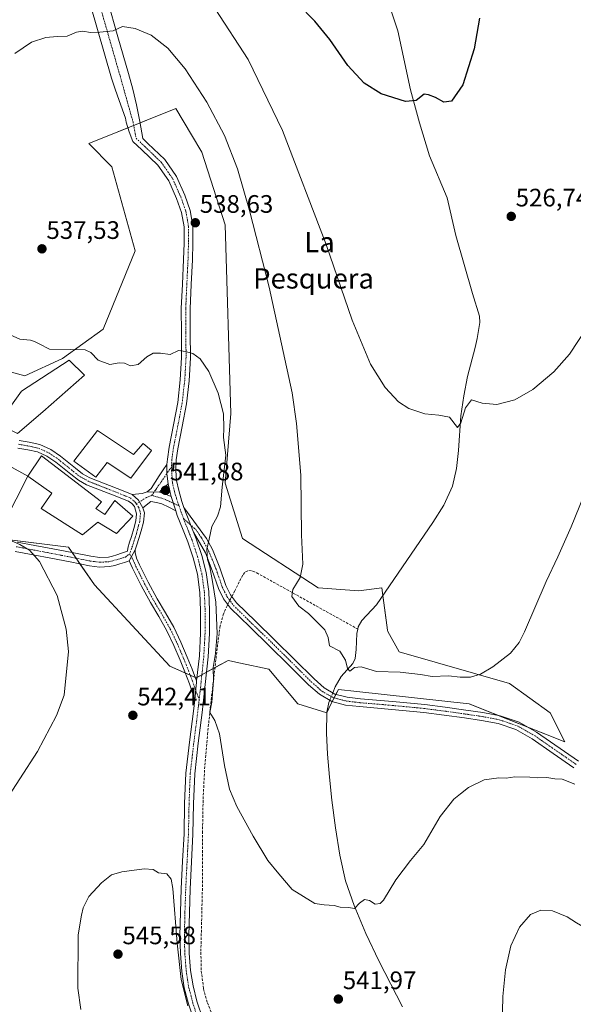
# Model space of a CAD drawing. Units: metres. Extents: x 624421 to 627872, y 4734180 to 4736556.
# Drawn here: x 626659 to 626878, y 4735395 to 4735785 of the extents above; entities that cross this region are included whole.
import ezdxf
from ezdxf.enums import TextEntityAlignment as Align

# ---------------------------------------------------------------- set-up
doc = ezdxf.new("R2010")
doc.units = ezdxf.units.M
doc.header["$MEASUREMENT"] = 0
doc.linetypes.add('TRAZO_Y_PUNTO', pattern=[1, 0.5, -0.25, 0, -0.25])
doc.linetypes.add('TRAZOSX2', pattern=[1.5, 1, -0.5])
for name, color, linetype, lineweight in [('Camino', 19, 'Continuous', 0), ('Camino Cxs', 19, 'Continuous', 0), ('Camino eje', 39, 'TRAZO_Y_PUNTO', 13), ('Carátula', 7, 'Continuous', 5), ('Corriente artificial lineal', 5, 'TRAZOSX2', 13), ('Corriente artificial lineal oculto', 135, 'TRAZO_Y_PUNTO', 13), ('Corriente natural lineal', 142, 'Continuous', 13), ('Corriente natural lineal oculto', 19, 'TRAZO_Y_PUNTO', 13), ('Cultivos herbáceos CxS', 92, 'Continuous', 0), ('Curva de nivel maestra', 36, 'Continuous', 30), ('Curva de nivel normal', 36, 'Continuous', 0), ('Edificación', 1, 'Continuous', 13), ('Edificación Cxs', 1, 'Continuous', 13), ('Matorral', 135, 'Continuous', 0), ('Matorral CxS', 135, 'Continuous', 0), ('Pista no pavimentada', 254, 'Continuous', 13), ('Pista no pavimentada Cxs', 254, 'Continuous', 0), ('Pista pavimentada eje', 135, 'TRAZO_Y_PUNTO', 0), ('Punto de cota en terreno', 7, 'Continuous', 0), ('Rótulo de punto de cota en terreno', 19, 'Continuous', 0), ('Texto cartográfico', 19, 'Continuous', 0)]:
    doc.layers.add(name, color=color, linetype=linetype, lineweight=lineweight)
doc.styles.add('Arial', font='arial.ttf', dxfattribs={"height": 0.2})

# ---------------------------------------------------------------- blocks, each defined once
blk = doc.blocks.new('*U152')
at = {"layer": 'Cultivos herbáceos CxS', "color": 92, "linetype": 'Continuous', "lineweight": 0}
blk.add_polyline3d([(626650.32, 4735579.41, 539.42), (626677.94, 4735575.96, 541.53), (626688.29, 4735560.99, 541.67), (626718.21, 4735528.75, 542.72), (626728.57, 4735524.14, 541.38), (626741.22, 4735531.05, 539.62), (626741.92, 4735530.9, 539.57), (626746.13, 4735530, 539.29), (626757.33, 4735527.6, 538.42), (626768.84, 4735513.78, 537.5), (626780.34, 4735510.32, 536.71), (626782.15, 4735513.94, 536.41), (626784.95, 4735519.54, 536.08), (626792.31, 4735518.72, 536.35), (626836.73, 4735513.78, 537.92), (626874.7, 4735498.81, 538.75), (626868.94, 4735510.32, 537.53), (626852.83, 4735521.84, 535.57), (626809.11, 4735534.5, 534.09), (626804.51, 4735542.56, 533.86), (626804.45, 4735543, 533.84), (626802.21, 4735559.84, 533.06), (626793, 4735558.69, 533.52), (626776.89, 4735559.84, 534.37), (626746.98, 4735579.41, 537.64), (626740.07, 4735601.29, 539.31), (626742.38, 4735628.93, 538.36), (626740.08, 4735703.77, 536.65), (626730.87, 4735732.56, 536.62), (626726.8, 4735739.36, 536.46), (626720.52, 4735749.83, 536.85), (626686, 4735736.01, 538.06), (626695.2, 4735726.8, 538.37), (626704.41, 4735693.41, 538.8), (626691.75, 4735662.32, 539.41), (626675.64, 4735650.8, 540.59), (626660.68, 4735643.9, 541.17), (626648.02, 4735647.35, 542.03)], dxfattribs=at)
blk = doc.blocks.new('*U163')
at = {"layer": 'Curva de nivel normal', "color": 36, "linetype": 'Continuous', "lineweight": 0}
blk.add_polyline3d([(626882.1, 4735596.02, 535), (626877.28, 4735584.06, 535), (626871.96, 4735572.17, 535), (626867.31, 4735562.4, 535), (626858.7, 4735542.36, 535), (626856.62, 4735538.2, 535), (626853.17, 4735533.93, 535), (626846.13, 4735528.48, 535), (626841.34, 4735525.59, 535), (626837.31, 4735524.38, 535), (626833.21, 4735524.37, 535), (626828.64, 4735524.98, 535), (626822.18, 4735524.65, 535), (626817.44, 4735525.45, 535), (626809.44, 4735526.38, 535), (626800.08, 4735526.6, 535), (626794.02, 4735528.54, 535), (626791.33, 4735528.26, 535), (626789.46, 4735526.83, 535), (626788.54, 4735527.88, 535), (626787.84, 4735531.18, 535), (626785.52, 4735534.72, 535), (626781.41, 4735536.82, 535), (626780.92, 4735540.12, 535), (626779.64, 4735543.22, 535), (626776.22, 4735546.43, 535), (626773.07, 4735549.71, 535), (626769.24, 4735552.52, 535), (626766.49, 4735556.36, 535), (626766.84, 4735559.12, 535), (626769.81, 4735563.99, 535), (626770.81, 4735569.2, 535), (626770.28, 4735580.85, 535), (626770.06, 4735604.51, 535), (626768.42, 4735624.96, 535), (626766.59, 4735637.16, 535), (626757.52, 4735679.07, 535), (626749.76, 4735709.41, 535), (626744.95, 4735725.94, 535), (626739.86, 4735739.18, 535), (626732.79, 4735752.44, 535), (626724.28, 4735765.6, 535), (626717.3, 4735773.75, 535), (626710.82, 4735778.96, 535), (626704.48, 4735781.52, 535), (626699.46, 4735782.43, 535), (626695.73, 4735780.69, 535), (626690.43, 4735780.18, 535), (626686.65, 4735780.03, 535), (626683.62, 4735780.48, 535), (626681.13, 4735780.1, 535), (626677.42, 4735778.53, 535), (626673.52, 4735778.42, 535), (626669.07, 4735778.01, 535), (626663.29, 4735776.13, 535), (626656.75, 4735771.64, 535)], dxfattribs=at)
blk = doc.blocks.new('*U166')
at = {"layer": 'Curva de nivel normal', "color": 36, "linetype": 'Continuous', "lineweight": 0}
for points in [[(626878.67, 4735482, 540), (626873.59, 4735483.94, 540), (626870.77, 4735484.12, 540), (626867.64, 4735484.64, 540), (626863.86, 4735484.46, 540), (626860.82, 4735484.82, 540), (626854.95, 4735484.92, 540), (626851.47, 4735484.34, 540), (626848.58, 4735484.52, 540), (626842.71, 4735483.74, 540), (626836.57, 4735480.62, 540), (626833.42, 4735478.16, 540), (626830.7, 4735476, 540), (626825.33, 4735469.13, 540), (626818.88, 4735458.04, 540), (626813.5, 4735451.7, 540), (626807.74, 4735444.04, 540), (626802.85, 4735435.96, 540), (626801.58, 4735434.71, 540), (626799.52, 4735434.38, 540), (626797.24, 4735435.87, 540), (626795.32, 4735436.24, 540), (626793.35, 4735434.84, 540), (626791.35, 4735432.64, 540), (626789.02, 4735433.15, 540), (626785.68, 4735433.22, 540), (626783.35, 4735433.9, 540), (626781.35, 4735434.07, 540), (626779.35, 4735434.22, 540), (626775.68, 4735434.62, 540), (626766.68, 4735440.26, 540), (626761.35, 4735446.41, 540), (626757.02, 4735451.74, 540), (626751.12, 4735461.41, 540), (626744.77, 4735473.11, 540), (626741.86, 4735479.99, 540), (626739.8, 4735489.41, 540), (626737.89, 4735501.94, 540), (626735.96, 4735507.22, 540), (626734.02, 4735510.37, 540), (626734.78, 4735514.49, 540), (626735.25, 4735519.65, 540), (626735.52, 4735523.03, 540), (626735.35, 4735528.21, 540), (626736.32, 4735533.76, 540), (626736.94, 4735541.75, 540), (626736.4, 4735554.19, 540), (626735.02, 4735562.36, 540), (626734.03, 4735568.18, 540), (626733.1, 4735571.01, 540), (626732.81, 4735575.2, 540), (626733.68, 4735579.17, 540), (626734.77, 4735584.09, 540), (626736.99, 4735588.18, 540), (626738.21, 4735592.01, 540), (626738.95, 4735599.79, 540), (626740.29, 4735612.42, 540), (626739.49, 4735619.49, 540), (626739.58, 4735623.19, 540), (626739.37, 4735628.8, 540), (626737.35, 4735636.96, 540), (626733.62, 4735645.62, 540), (626730.15, 4735650.61, 540), (626727.29, 4735652.77, 540), (626724.36, 4735653.48, 540), (626721.56, 4735653.89, 540), (626718.35, 4735652.35, 540), (626714.44, 4735652.88, 540), (626711.5, 4735652.86, 540), (626709.03, 4735651.4, 540), (626705.55, 4735648.32, 540), (626702.58, 4735647.78, 540), (626700.2, 4735648.86, 540), (626698.06, 4735649.05, 540), (626694.42, 4735648.31, 540), (626689.8, 4735650.05, 540), (626686.91, 4735653.1, 540), (626684.6, 4735654.13, 540), (626678.78, 4735654.3, 540), (626670.5, 4735654.41, 540), (626666.34, 4735656.56, 540), (626664.51, 4735657.5, 540), (626662.87, 4735658.04, 540), (626658.66, 4735658.36, 540), (626651.9, 4735661.4, 540)], [(626647.77, 4735581.76, 540), (626658.74, 4735577.06, 540), (626662.49, 4735574.81, 540), (626666.5, 4735570.32, 540), (626673.45, 4735556.74, 540), (626677.1, 4735543.49, 540), (626677.98, 4735534.65, 540), (626676.25, 4735517.25, 540), (626673.23, 4735509.27, 540), (626665.69, 4735494.92, 540), (626651.66, 4735473.32, 540)]]:
    blk.add_polyline3d(points, dxfattribs=at)
blk = doc.blocks.new('*U178')
at = {"layer": 'Curva de nivel normal', "color": 36, "linetype": 'Continuous', "lineweight": 0}
for points in [[(626910.92, 4735392.67, 545), (626902.42, 4735401.27, 545), (626894.98, 4735411.3, 545), (626887.09, 4735420.61, 545), (626881.9, 4735425.6, 545), (626879.33, 4735427.03, 545), (626875.7, 4735429.4, 545), (626869.8, 4735431.83, 545), (626865.19, 4735432.01, 545), (626861.16, 4735430.38, 545), (626856.74, 4735425.27, 545), (626853.35, 4735417.9, 545), (626851.21, 4735408.37, 545), (626850.11, 4735397.82, 545), (626849.88, 4735385.82, 545)], [(626725.28, 4735394.11, 545), (626722.63, 4735404.59, 545), (626721.03, 4735419.02, 545), (626719.31, 4735440.66, 545), (626718.66, 4735444.39, 545), (626717.02, 4735446.44, 545), (626713.7, 4735446.79, 545), (626711.51, 4735448.19, 545), (626708.01, 4735448.47, 545), (626699.1, 4735447.25, 545), (626695.03, 4735446, 545), (626691.03, 4735442.9, 545), (626686.06, 4735437.5, 545), (626683.85, 4735433, 545), (626683.1, 4735430.11, 545), (626681.86, 4735422.21, 545), (626681.72, 4735401.06, 545), (626682.89, 4735392.63, 545)]]:
    blk.add_polyline3d(points, dxfattribs=at)
blk = doc.blocks.new('*U184')
at = {"layer": 'Curva de nivel normal', "color": 36, "linetype": 'Continuous', "lineweight": 0}
blk.add_polyline3d([(626887.31, 4735668.7, 530), (626876.54, 4735652.53, 530), (626870.31, 4735645.41, 530), (626861.98, 4735638.44, 530), (626854.89, 4735634.38, 530), (626847.71, 4735632.52, 530), (626841.95, 4735633.08, 530), (626837.74, 4735634.36, 530), (626835.38, 4735631.2, 530), (626833.52, 4735625.26, 530), (626832.11, 4735623.42, 530), (626828.96, 4735627.46, 530), (626824.83, 4735628.22, 530), (626819.2, 4735628.87, 530), (626812.88, 4735630.98, 530), (626808.8, 4735633.62, 530), (626803.46, 4735639.32, 530), (626797.65, 4735648.55, 530), (626790.43, 4735665.93, 530), (626780.13, 4735695.92, 530), (626762.85, 4735741.18, 530), (626749.24, 4735769.23, 530), (626736.08, 4735789.39, 530)], dxfattribs=at)
blk = doc.blocks.new('*U192')
at = {"layer": 'Curva de nivel maestra', "color": 36, "linetype": 'Continuous', "lineweight": 30}
blk.add_polyline3d([(626840.95, 4735785.66, 525), (626838.84, 4735773.5, 525), (626834.35, 4735759.27, 525), (626829.77, 4735752.78, 525), (626826.74, 4735752.32, 525), (626823.5, 4735754.16, 525), (626820.62, 4735755.28, 525), (626818.94, 4735755.57, 525), (626815.85, 4735752.98, 525), (626811.6, 4735752.69, 525), (626801.88, 4735755.68, 525), (626795.16, 4735759.91, 525), (626788.69, 4735766.87, 525), (626781.57, 4735777.19, 525), (626775.6, 4735784.47, 525), (626768.94, 4735791.31, 525)], dxfattribs=at)
blk = doc.blocks.new('5PATER')
at = {"layer": 'Carátula', "linetype": 'Continuous', "lineweight": 5}
h = blk.add_hatch(color=250, dxfattribs=at)
edge = h.paths.add_edge_path()
edge.add_ellipse((0, 0.01), major_axis=(-1.33, -1.34), ratio=0.999422, start_angle=0, end_angle=360)

msp = doc.modelspace()

# ---------------------------------------------------------------- linework, layer by layer
at = {"layer": 'Camino', "color": 19, "linetype": 'Continuous', "lineweight": 0}
for points in [[(626657.71, 4735577.99, 540), (626664.68, 4735576.66, 540.51), (626671.77, 4735575.32, 540.89), (626679.39, 4735573.81, 541.36), (626686.89, 4735572.33, 541.97), (626690.43, 4735571.88, 542.44), (626693.8, 4735572.04, 542.77), (626695.38, 4735572.37, 542.9), (626697.16, 4735572.9, 543), (626698.97, 4735573.52, 543.01), (626701.37, 4735574.35, 543.01), (626701.45, 4735575.51, 543.01), (626702.18, 4735577.87, 542.99), (626702.98, 4735580.24, 542.97), (626703.88, 4735583.31, 542.91), (626704.71, 4735586.39, 542.79), (626704.99, 4735589.23, 542.68), (626704.14, 4735592.08, 542.54), (626703.14, 4735593.33, 542.49), (626701.83, 4735594.13, 542.5), (626695.37, 4735596.69, 542.68), (626690.28, 4735598.7, 542.73), (626685.19, 4735600.72, 542.84), (626681.9, 4735602.51, 542.75), (626678.91, 4735604.84, 542.82), (626672.97, 4735609.62, 542.7), (626669.46, 4735611.98, 542.7), (626665.67, 4735613.71, 542.64), (626661.81, 4735614.55, 542.71), (626657.93, 4735615.25, 542.84)], [(626658.46, 4735618.24, 542.8), (626662.4, 4735617.53, 542.61), (626666.63, 4735616.61, 542.48), (626670.95, 4735614.64, 542.37), (626674.77, 4735612.07, 542.58), (626680.8, 4735607.22, 542.76), (626683.57, 4735605.06, 542.84), (626686.48, 4735603.48, 542.8), (626699.72, 4735598.23, 542.47), (626703.27, 4735596.81, 542.42)], [(626709.17, 4735597.87, 542.26), (626710.73, 4735599.19, 542.21), (626712.35, 4735601.68, 542.11), (626713.93, 4735604.18, 541.96), (626715.5, 4735606.55, 541.75), (626716.95, 4735608.73, 541.5)], [(626716.95, 4735608.73, 541.5), (626717.03, 4735605.21, 541.6), (626717.1, 4735604.12, 541.63), (626717.51, 4735601.04, 541.71)], [(626717.51, 4735601.04, 541.71), (626716.17, 4735599.89, 541.82), (626714.82, 4735598.74, 541.95), (626714.08, 4735597.81, 542.02)], [(626703.27, 4735596.81, 542.42), (626707.21, 4735597.27, 542.33), (626709.17, 4735597.87, 542.26)], [(626707.45, 4735591.6, 542.49), (626705.72, 4735594.55, 542.4), (626703.27, 4735596.81, 542.42)], [(626707.45, 4735591.6, 542.49), (626705.72, 4735594.55, 542.4), (626703.27, 4735596.81, 542.42)], [(626709.17, 4735597.87, 542.26), (626714.08, 4735597.81, 542.02)], [(626709.17, 4735597.87, 542.26), (626714.08, 4735597.81, 542.02)], [(626714.08, 4735597.81, 542.02), (626716.4, 4735596.95, 541.89), (626718.71, 4735596.09, 541.78)], [(626718.71, 4735596.09, 541.78), (626720.48, 4735590.38, 541.71)], [(626707.45, 4735591.6, 542.49), (626708.06, 4735589.53, 542.65), (626707.71, 4735585.84, 542.77), (626706.8, 4735582.49, 542.82), (626705.88, 4735579.33, 542.92), (626705.07, 4735576.94, 542.97), (626704.45, 4735574.95, 543)], [(626720.48, 4735590.38, 541.71), (626717.78, 4735591.87, 541.91), (626715.02, 4735593.17, 542.09), (626712.86, 4735593.7, 542.18), (626710.66, 4735594.09, 542.27), (626707.45, 4735591.6, 542.49)], [(626727.56, 4735581.93, 540.91), (626723.76, 4735591.69, 541.51)], [(626723.76, 4735591.69, 541.51), (626732.65, 4735579.39, 539.96), (626735.1, 4735575.09, 539.53), (626737.96, 4735567.81, 539.05), (626740.41, 4735560.73, 538.85), (626742.21, 4735557.1, 538.72), (626744.55, 4735553.92, 538.81), (626752.06, 4735546.59, 538.35), (626759.8, 4735539.12, 537.49), (626767.58, 4735531.39, 536.86), (626775.3, 4735523.74, 536.41), (626779.27, 4735520.2, 536.21), (626783.6, 4735517.74, 536.19), (626788.42, 4735516.51, 536.32), (626793.67, 4735515.88, 536.44), (626806.39, 4735514.8, 536.8), (626819.18, 4735513.57, 537.23), (626827.34, 4735512.51, 537.59), (626835.47, 4735511.38, 537.95), (626842.18, 4735510.37, 538.29), (626849.07, 4735509.08, 538.57), (626856.62, 4735506.52, 539.02), (626863.52, 4735502.61, 539.17), (626880.13, 4735491.09, 539.23)], [(626878.34, 4735488.46, 539.34), (626870.1, 4735494.19, 539.13), (626861.83, 4735499.92, 539.04), (626855.32, 4735503.61, 538.76), (626848.26, 4735506, 538.59), (626841.65, 4735507.24, 538.27), (626835.01, 4735508.24, 538.04), (626826.92, 4735509.36, 537.72), (626818.82, 4735510.42, 537.36), (626806.1, 4735511.64, 536.92), (626793.35, 4735512.72, 536.53), (626787.83, 4735513.38, 536.34), (626782.41, 4735514.77, 536.35), (626777.41, 4735517.61, 536.43), (626773.13, 4735521.43, 536.62), (626765.34, 4735529.14, 537.01), (626757.57, 4735536.85, 537.63), (626749.85, 4735544.32, 538.52), (626742.15, 4735551.83, 538.85), (626739.49, 4735555.44, 539.1), (626737.48, 4735559.51, 539.26), (626734.99, 4735566.71, 539.75), (626732.23, 4735573.71, 540.06), (626729.89, 4735577.82, 540.49), (626727.56, 4735581.93, 540.91)], [(626702.06, 4735570.57, 543), (626700.19, 4735569.93, 542.96), (626698.31, 4735569.3, 542.91), (626696.32, 4735568.7, 542.82), (626694.28, 4735568.27, 542.61), (626690.28, 4735568.09, 542.15), (626686.28, 4735568.59, 541.6), (626678.66, 4735570.1, 540.92), (626671.05, 4735571.6, 540.38), (626663.98, 4735572.94, 539.87), (626656.9, 4735574.29, 539.29)], [(626702.06, 4735570.57, 543), (626704.45, 4735574.95, 543)], [(626702.06, 4735570.57, 543), (626704.45, 4735574.95, 543)], [(626704.45, 4735574.95, 543), (626704.38, 4735573.82, 543.02), (626704.95, 4735571.55, 543.02), (626706.11, 4735568.93, 543.02), (626709.52, 4735562.11, 542.96), (626713.11, 4735555.5, 542.92), (626716.41, 4735549.96, 542.9), (626719.69, 4735544.21, 542.94), (626722.53, 4735538.28, 542.75), (626725.05, 4735532.32, 542.36), (626726.98, 4735527.57, 541.64), (626728.79, 4735523.02, 541.34)], [(626728.01, 4735515.44, 541.38), (626726.95, 4735518.59, 541.44), (626725.89, 4735521.75, 541.59), (626724.14, 4735526.48, 542.04), (626722.25, 4735531.15, 542.45), (626719.76, 4735537.03, 542.81), (626717, 4735542.8, 542.89), (626713.78, 4735548.43, 542.86), (626710.47, 4735554, 542.87), (626706.83, 4735560.7, 542.94), (626703.37, 4735567.63, 542.98), (626702.06, 4735570.57, 543)], [(626728.79, 4735523.02, 541.34), (626728.78, 4735522.45, 541.34), (626728.01, 4735515.44, 541.38)]]:
    msp.add_polyline3d(points, dxfattribs=at)
at = {"layer": 'Camino Cxs', "color": 19, "linetype": 'Continuous', "lineweight": 0}
for points in [[(626658.46, 4735618.24, 542.8), (626662.4, 4735617.53, 542.61), (626666.63, 4735616.61, 542.48), (626670.95, 4735614.64, 542.37), (626674.77, 4735612.07, 542.58), (626680.8, 4735607.22, 542.76), (626683.57, 4735605.06, 542.84), (626686.48, 4735603.48, 542.8), (626699.72, 4735598.23, 542.47), (626703.27, 4735596.81, 542.42), (626703.27, 4735596.81, 542.42), (626705.72, 4735594.55, 542.4), (626707.45, 4735591.6, 542.49), (626708.06, 4735589.53, 542.65), (626707.71, 4735585.84, 542.77), (626706.8, 4735582.49, 542.82), (626705.88, 4735579.33, 542.92), (626705.07, 4735576.94, 542.97), (626704.45, 4735574.95, 543), (626702.06, 4735570.57, 543), (626700.19, 4735569.93, 542.96), (626698.31, 4735569.3, 542.91), (626696.32, 4735568.7, 542.82), (626694.28, 4735568.27, 542.61), (626690.28, 4735568.09, 542.15), (626686.28, 4735568.59, 541.6), (626678.66, 4735570.1, 540.92), (626671.05, 4735571.6, 540.38), (626663.98, 4735572.94, 539.87), (626656.9, 4735574.29, 539.29)], [(626657.71, 4735577.99, 540), (626664.68, 4735576.66, 540.51), (626671.77, 4735575.32, 540.89), (626679.39, 4735573.81, 541.36), (626686.89, 4735572.33, 541.97), (626690.43, 4735571.88, 542.44), (626693.8, 4735572.04, 542.77), (626695.38, 4735572.37, 542.9), (626697.16, 4735572.9, 543), (626698.97, 4735573.52, 543.01), (626701.37, 4735574.35, 543.01), (626701.45, 4735575.51, 543.01), (626702.18, 4735577.87, 542.99), (626702.98, 4735580.24, 542.97), (626703.88, 4735583.31, 542.91), (626704.71, 4735586.39, 542.79), (626704.99, 4735589.23, 542.68), (626704.14, 4735592.08, 542.54), (626703.14, 4735593.33, 542.49), (626701.83, 4735594.13, 542.5), (626695.37, 4735596.69, 542.68), (626690.28, 4735598.7, 542.73), (626685.19, 4735600.72, 542.84), (626681.9, 4735602.51, 542.75), (626678.91, 4735604.84, 542.82), (626672.97, 4735609.62, 542.7), (626669.46, 4735611.98, 542.7), (626665.67, 4735613.71, 542.64), (626661.81, 4735614.55, 542.71), (626657.93, 4735615.25, 542.84)], [(626878.34, 4735488.46, 539.34), (626870.1, 4735494.19, 539.13), (626861.83, 4735499.92, 539.04), (626855.32, 4735503.61, 538.76), (626848.26, 4735506, 538.59), (626841.65, 4735507.24, 538.27), (626835.01, 4735508.24, 538.04), (626826.92, 4735509.36, 537.72), (626818.82, 4735510.42, 537.36), (626806.1, 4735511.64, 536.92), (626793.35, 4735512.72, 536.53), (626787.83, 4735513.38, 536.34), (626782.41, 4735514.77, 536.35), (626777.41, 4735517.61, 536.43), (626773.13, 4735521.43, 536.62), (626765.34, 4735529.14, 537.01), (626757.57, 4735536.85, 537.63), (626749.85, 4735544.32, 538.52), (626742.15, 4735551.83, 538.85), (626739.49, 4735555.44, 539.1), (626737.48, 4735559.51, 539.26), (626734.99, 4735566.71, 539.75), (626732.23, 4735573.71, 540.06), (626729.89, 4735577.82, 540.49), (626727.56, 4735581.93, 540.91), (626723.76, 4735591.69, 541.51), (626732.65, 4735579.39, 539.96), (626735.1, 4735575.09, 539.53), (626737.96, 4735567.81, 539.05), (626740.41, 4735560.73, 538.85), (626742.21, 4735557.1, 538.72), (626744.55, 4735553.92, 538.81), (626752.06, 4735546.59, 538.35), (626759.8, 4735539.12, 537.49), (626767.58, 4735531.39, 536.86), (626775.3, 4735523.74, 536.41), (626779.27, 4735520.2, 536.21), (626783.6, 4735517.74, 536.19), (626788.42, 4735516.51, 536.32), (626793.67, 4735515.88, 536.44), (626806.39, 4735514.8, 536.8), (626819.18, 4735513.57, 537.23), (626827.34, 4735512.51, 537.59), (626835.47, 4735511.38, 537.95), (626842.18, 4735510.37, 538.29), (626849.07, 4735509.08, 538.57), (626856.62, 4735506.52, 539.02), (626863.52, 4735502.61, 539.17), (626880.13, 4735491.09, 539.23)]]:
    msp.add_polyline3d(points, dxfattribs=at)
for points in [[(626717.51, 4735601.04, 541.71), (626716.17, 4735599.89, 541.82), (626714.82, 4735598.74, 541.95), (626714.08, 4735597.81, 542.02), (626709.17, 4735597.87, 542.26), (626710.73, 4735599.19, 542.21), (626712.35, 4735601.68, 542.11), (626713.93, 4735604.18, 541.96), (626715.5, 4735606.55, 541.75), (626716.95, 4735608.73, 541.5), (626717.03, 4735605.21, 541.6), (626717.1, 4735604.12, 541.63), (626717.51, 4735601.04, 541.71)], [(626714.08, 4735597.81, 542.02), (626716.4, 4735596.95, 541.89), (626718.71, 4735596.09, 541.78), (626720.48, 4735590.38, 541.71), (626717.78, 4735591.87, 541.91), (626715.02, 4735593.17, 542.09), (626712.86, 4735593.7, 542.18), (626710.66, 4735594.09, 542.27), (626707.45, 4735591.6, 542.49), (626705.72, 4735594.55, 542.4), (626703.27, 4735596.81, 542.42), (626707.21, 4735597.27, 542.33), (626709.17, 4735597.87, 542.26), (626714.08, 4735597.81, 542.02)], [(626728.79, 4735523.02, 541.34), (626728.78, 4735522.45, 541.34), (626728.01, 4735515.44, 541.38), (626726.95, 4735518.59, 541.44), (626725.89, 4735521.75, 541.59), (626724.14, 4735526.48, 542.04), (626722.25, 4735531.15, 542.45), (626719.76, 4735537.03, 542.81), (626717, 4735542.8, 542.89), (626713.78, 4735548.43, 542.86), (626710.47, 4735554, 542.87), (626706.83, 4735560.7, 542.94), (626703.37, 4735567.63, 542.98), (626702.06, 4735570.57, 543), (626704.45, 4735574.95, 543), (626704.38, 4735573.82, 543.02), (626704.95, 4735571.55, 543.02), (626706.11, 4735568.93, 543.02), (626709.52, 4735562.11, 542.96), (626713.11, 4735555.5, 542.92), (626716.41, 4735549.96, 542.9), (626719.69, 4735544.21, 542.94), (626722.53, 4735538.28, 542.75), (626725.05, 4735532.32, 542.36), (626726.98, 4735527.57, 541.64), (626728.79, 4735523.02, 541.34)]]:
    msp.add_polyline3d(points, close=True, dxfattribs=at)
at = {"layer": 'Camino eje', "color": 39, "linetype": 'TRAZO_Y_PUNTO', "lineweight": 13}
for points in [[(626658.2, 4735616.75, 542.82), (626662.11, 4735616.04, 542.66), (626666.15, 4735615.16, 542.56), (626670.21, 4735613.31, 542.54), (626673.87, 4735610.85, 542.62), (626679.86, 4735606.03, 542.76), (626682.74, 4735603.79, 542.72), (626685.84, 4735602.1, 542.81), (626690.84, 4735600.12, 542.76), (626693.39, 4735599.11, 542.65), (626700.78, 4735596.18, 542.5), (626702.51, 4735595.5, 542.46), (626704.43, 4735593.77, 542.44), (626704.87, 4735593.15, 542.45)], [(626718.78, 4735607.74, 541.49), (626713.59, 4735600.21, 542.01), (626712.78, 4735598.97, 542.08), (626712.41, 4735598.5, 542.11), (626711.03, 4735596.51, 542.22)], [(626711.03, 4735596.51, 542.22), (626708.94, 4735595.68, 542.3), (626704.87, 4735593.15, 542.45)], [(626711.03, 4735596.51, 542.22), (626713.47, 4735595.76, 542.1), (626714.55, 4735595.49, 542.05), (626716.87, 4735594.63, 541.94), (626721.81, 4735592.3, 541.61)], [(626704.87, 4735593.15, 542.45), (626705.8, 4735591.84, 542.5), (626706.22, 4735590.42, 542.56), (626706.53, 4735589.38, 542.6), (626706.35, 4735587.54, 542.67), (626706.21, 4735586.12, 542.72), (626705.76, 4735584.44, 542.79), (626705.34, 4735582.9, 542.85), (626704.89, 4735581.37, 542.9), (626704.43, 4735579.79, 542.94), (626704.03, 4735578.59, 542.96), (626703.32, 4735576.41, 542.99), (626702.23, 4735573.33, 543.01)], [(626723.57, 4735587.31, 541.46), (626728.59, 4735582.76, 540.73), (626730.69, 4735579.63, 540.31), (626733.08, 4735575.43, 539.89), (626735.1, 4735570.76, 539.62), (626736.48, 4735567.26, 539.24), (626738.95, 4735560.12, 539.04), (626739.85, 4735558.31, 538.94), (626740.85, 4735556.27, 538.82), (626743.35, 4735552.88, 538.8), (626750.96, 4735545.46, 538.36), (626754.82, 4735541.72, 537.99), (626758.69, 4735537.99, 537.49), (626762.58, 4735534.12, 537.19), (626766.46, 4735530.27, 536.86), (626770.32, 4735526.44, 536.71), (626774.22, 4735522.59, 536.49), (626778.34, 4735518.91, 536.29), (626783.01, 4735516.26, 536.26), (626785.72, 4735515.56, 536.28), (626788.13, 4735514.95, 536.33), (626793.51, 4735514.3, 536.46), (626806.25, 4735513.22, 536.81), (626819, 4735512, 537.3), (626823.08, 4735511.47, 537.46), (626827.13, 4735510.94, 537.65), (626831.18, 4735510.38, 537.81), (626835.24, 4735509.81, 537.99), (626841.92, 4735508.81, 538.2), (626848.67, 4735507.54, 538.57), (626855.97, 4735505.07, 538.87), (626862.68, 4735501.27, 539.07), (626866.87, 4735498.36, 538.97), (626875.12, 4735492.64, 539.2), (626879.24, 4735489.78, 539.28)], [(626657.31, 4735576.14, 539.65), (626664.33, 4735574.8, 540.15), (626671.41, 4735573.46, 540.54), (626675.22, 4735572.71, 540.93), (626682.78, 4735571.22, 541.38), (626686.59, 4735570.46, 541.78), (626688.36, 4735570.24, 542), (626690.36, 4735569.99, 542.26), (626692.36, 4735570.08, 542.5), (626694.04, 4735570.16, 542.67), (626698.68, 4735571.42, 542.97), (626700.52, 4735572.05, 542.99), (626702.23, 4735573.33, 543.01)], [(626702.23, 4735573.33, 543.01), (626703.51, 4735571.05, 543.01), (626704.16, 4735569.59, 543.01), (626704.74, 4735568.28, 543), (626706.47, 4735564.82, 542.97), (626708.18, 4735561.41, 542.95), (626711.79, 4735554.75, 542.89), (626713.45, 4735551.97, 542.89), (626715.1, 4735549.2, 542.88), (626716.71, 4735546.38, 542.88), (626718.35, 4735543.51, 542.91), (626721.15, 4735537.66, 542.8), (626723.65, 4735531.74, 542.38), (626724.6, 4735529.4, 542.12), (626725.56, 4735527.03, 541.82), (626729.79, 4735515.58, 541.26)]]:
    msp.add_polyline3d(points, dxfattribs=at)
at = {"layer": 'Corriente artificial lineal', "color": 5, "linetype": 'TRAZOSX2', "lineweight": 13}
for points in [[(626742.73, 4735556.39, 538.75), (626743.88, 4735558.59, 538.79), (626747.18, 4735565.12, 537.69), (626748.18, 4735566.22, 537.32), (626749.48, 4735566.72, 537.02), (626751.07, 4735566.46, 536.72), (626752.62, 4735565.76, 536.53), (626792.67, 4735543.47, 533.51)], [(626735.08, 4735390.21, 543.99), (626733, 4735395.51, 543.81), (626731.49, 4735401.02, 543.62), (626730.59, 4735408.37, 543.58), (626730.47, 4735415.74, 543.34), (626731.11, 4735442.81, 542.09), (626731.11, 4735462.65, 541.39), (626731.35, 4735476.07, 540.84), (626732.01, 4735489.47, 540.36), (626733.09, 4735501.74, 540.55), (626734.38, 4735513.98, 540.42), (626737.32, 4735539.2, 540), (626738.02, 4735544.21, 539.62), (626739.24, 4735549.12, 539.38), (626740.82, 4735552.69, 538.93), (626741.11, 4735553.25, 538.83)]]:
    msp.add_polyline3d(points, dxfattribs=at)
at = {"layer": 'Corriente artificial lineal oculto', "color": 135, "linetype": 'TRAZO_Y_PUNTO', "lineweight": 13}
msp.add_polyline3d([(626741.11, 4735553.25, 538.83), (626742.73, 4735556.39, 538.75)], dxfattribs=at)
at = {"layer": 'Corriente natural lineal', "color": 142, "linetype": 'Continuous', "lineweight": 13}
for points in [[(626792.67, 4735543.47, 533.51), (626792.85, 4735544.4, 533.52), (626794.21, 4735546.83, 533.45), (626800.01, 4735553.04, 533.05), (626822.41, 4735585.75, 531.59), (626826.81, 4735592.65, 531.51), (626830.22, 4735600.15, 531.51), (626831.83, 4735607.17, 530.98), (626832.59, 4735614.29, 530.56), (626833.55, 4735628.05, 529.8), (626834.63, 4735635.89, 529.76), (626836.11, 4735643.67, 528.96), (626839.12, 4735655.12, 528.73), (626839.9, 4735658.73, 528.74), (626841.04, 4735664.96, 528.2), (626840.91, 4735667.54, 528.25), (626838.16, 4735676.56, 527.66), (626831.57, 4735699.48, 526.51), (626828.11, 4735714.39, 526.21), (626821.01, 4735731.09, 525.57), (626817.1, 4735744.13, 525.23), (626813.59, 4735757.27, 524.6), (626808.53, 4735780.63, 523.93), (626805.44, 4735789.75, 523.61)], [(626782.76, 4735518.22, 536.14), (626783.71, 4735520.55, 536), (626786, 4735524.69, 535.53), (626790.68, 4735529.79, 534.94), (626791.63, 4735531.8, 534.47), (626791.99, 4735535.34, 533.99), (626792.32, 4735541.68, 533.57), (626792.67, 4735543.47, 533.51)], [(626810.38, 4735393.68, 542.08), (626800.97, 4735411.99, 540.96), (626795.9, 4735422.84, 540.37), (626791.18, 4735433.88, 539.84), (626787.81, 4735443.69, 539.38), (626785.48, 4735453.78, 539.07), (626783.77, 4735464.68, 538.74), (626782.41, 4735475.61, 538.04), (626781.48, 4735484.76, 537.66), (626780.68, 4735493.91, 537.47), (626780.24, 4735502.23, 537.22), (626780.43, 4735510.55, 536.69), (626781.19, 4735514.39, 536.41), (626781.55, 4735515.26, 536.33)]]:
    msp.add_polyline3d(points, dxfattribs=at)
at = {"layer": 'Corriente natural lineal oculto', "color": 19, "linetype": 'TRAZO_Y_PUNTO', "lineweight": 13}
msp.add_polyline3d([(626781.55, 4735515.26, 536.33), (626782.76, 4735518.22, 536.14)], dxfattribs=at)
at = {"layer": 'Cultivos herbáceos CxS', "color": 92, "linetype": 'Continuous', "lineweight": 0}
msp.add_polyline3d([(626648.02, 4735647.35, 542.03), (626660.68, 4735643.9, 541.17), (626675.64, 4735650.8, 540.59), (626691.75, 4735662.32, 539.41), (626704.41, 4735693.41, 538.8), (626695.2, 4735726.8, 538.37), (626686, 4735736.01, 538.06), (626701.5, 4735742.22, 538.55), (626703.82, 4735743.15, 538.47), (626706.35, 4735744.16, 538.36), (626720.52, 4735749.83, 536.85), (626726.8, 4735739.36, 536.46), (626730.87, 4735732.56, 536.62), (626740.08, 4735703.77, 536.65), (626742.38, 4735628.93, 538.36), (626740.07, 4735601.29, 539.31), (626746.98, 4735579.41, 537.64), (626776.89, 4735559.84, 534.37), (626793, 4735558.69, 533.52), (626802.21, 4735559.84, 533.06), (626802.61, 4735556.83, 533.06), (626804.45, 4735543, 533.84), (626804.51, 4735542.56, 533.86), (626809.11, 4735534.5, 534.09), (626852.83, 4735521.84, 535.57), (626868.94, 4735510.32, 537.53), (626874.7, 4735498.81, 538.75), (626860.02, 4735504.59, 538.98), (626848.25, 4735509.23, 538.54), (626836.73, 4735513.78, 537.92), (626792.31, 4735518.72, 536.35), (626784.95, 4735519.54, 536.08), (626784, 4735517.64, 536.2), (626783.27, 4735516.19, 536.26), (626782.55, 4735514.74, 536.35), (626782.15, 4735513.94, 536.41), (626780.43, 4735510.49, 536.7), (626780.34, 4735510.32, 536.71), (626768.84, 4735513.78, 537.5), (626757.33, 4735527.6, 538.42), (626746.13, 4735530, 539.29), (626741.92, 4735530.9, 539.57), (626741.22, 4735531.05, 539.62), (626736.04, 4735528.22, 539.81), (626732.74, 4735526.42, 540.81), (626730.86, 4735525.39, 541.23), (626728.93, 4735524.34, 541.36), (626728.57, 4735524.14, 541.38), (626728.29, 4735524.26, 541.4), (626726.24, 4735525.17, 541.61), (626724.3, 4735526.04, 541.99), (626718.21, 4735528.75, 542.72), (626688.29, 4735560.99, 541.67), (626682.52, 4735569.34, 541.2), (626680.97, 4735571.57, 541.23), (626679.43, 4735573.8, 541.36), (626677.94, 4735575.96, 541.53), (626653.51, 4735579.01, 539.7)], dxfattribs=at)
at = {"layer": 'Edificación', "color": 1, "linetype": 'Continuous', "lineweight": 13}
for points in [[(626667.85, 4735629.65, 543.76), (626657.73, 4735621.06, 543.99), (626650.05, 4735624.9, 546.2), (626659.39, 4735637.77, 548.29), (626678.28, 4735650.07, 543.4), (626684.35, 4735644.1, 542.75), (626667.85, 4735629.65, 543.76)], [(626661.82, 4735604.1, 543.93), (626652.67, 4735585.8, 542.59), (626642.25, 4735592.07, 543.3), (626644.23, 4735595.09, 541.87), (626638.46, 4735598.09, 543.13), (626640.89, 4735603.15, 546.92), (626624.19, 4735612.63, 548.07), (626629.51, 4735621.91, 548.97), (626661.82, 4735604.1, 543.93)], [(626689.48, 4735622.16, 545.87), (626703.69, 4735612.63, 546.59), (626707.58, 4735617.04, 545.53), (626710.85, 4735614.22, 545.73), (626702.73, 4735603.34, 543.78), (626693.26, 4735609.49, 544.89), (626688.84, 4735603.67, 545.35), (626680.06, 4735610.07, 547.25), (626689.48, 4735622.16, 545.87)], [(626661.82, 4735604.1, 543.93), (626667.34, 4735612.18, 544.51), (626691.02, 4735593.99, 545.58), (626688.84, 4735591.31, 543.76), (626692.35, 4735588.88, 544.77), (626696.32, 4735594.5, 544.29), (626703.55, 4735588.23, 546.81), (626696.96, 4735581.39, 545.33), (626689.67, 4735585.87, 545.47), (626683.59, 4735580.82, 543.19), (626667.21, 4735591.31, 543.17), (626671.42, 4735597.33, 544.69), (626661.82, 4735604.1, 543.93)]]:
    msp.add_polyline3d(points, dxfattribs=at)
at = {"layer": 'Edificación Cxs', "color": 1, "linetype": 'Continuous', "lineweight": 13}
for points in [[(626667.85, 4735629.65, 543.76), (626657.73, 4735621.06, 543.99), (626650.05, 4735624.9, 546.2), (626659.39, 4735637.77, 548.29), (626678.28, 4735650.07, 543.4), (626684.35, 4735644.1, 542.75), (626667.85, 4735629.65, 543.76)], [(626661.82, 4735604.1, 543.93), (626652.67, 4735585.8, 542.59), (626642.25, 4735592.07, 543.3), (626644.23, 4735595.09, 541.87), (626638.46, 4735598.09, 543.13), (626640.89, 4735603.15, 546.92), (626624.19, 4735612.63, 548.07), (626629.51, 4735621.91, 548.97), (626661.82, 4735604.1, 543.93)], [(626689.48, 4735622.16, 545.87), (626703.69, 4735612.63, 546.59), (626707.58, 4735617.04, 545.53), (626710.85, 4735614.22, 545.73), (626702.73, 4735603.34, 543.78), (626693.26, 4735609.49, 544.89), (626688.84, 4735603.67, 545.35), (626680.06, 4735610.07, 547.25), (626689.48, 4735622.16, 545.87)], [(626661.82, 4735604.1, 543.93), (626667.34, 4735612.18, 544.5), (626691.02, 4735593.99, 545.58), (626688.84, 4735591.31, 543.76), (626692.35, 4735588.88, 544.77), (626696.32, 4735594.5, 544.29), (626703.55, 4735588.23, 546.81), (626696.96, 4735581.39, 545.33), (626689.67, 4735585.87, 545.47), (626683.59, 4735580.82, 543.19), (626667.21, 4735591.31, 543.17), (626671.42, 4735597.33, 544.69), (626661.82, 4735604.1, 543.93)]]:
    msp.add_polyline3d(points, close=True, dxfattribs=at)
at = {"layer": 'Matorral', "color": 135, "linetype": 'Continuous', "lineweight": 0}
msp.add_polyline3d([(626648.02, 4735647.35, 542.03), (626660.68, 4735643.9, 541.17), (626675.64, 4735650.8, 540.59), (626691.75, 4735662.32, 539.41), (626704.41, 4735693.41, 538.8), (626695.2, 4735726.8, 538.37), (626686, 4735736.01, 538.06), (626701.5, 4735742.22, 538.55), (626703.82, 4735743.15, 538.47), (626706.35, 4735744.16, 538.36), (626720.52, 4735749.83, 536.85), (626726.8, 4735739.36, 536.46), (626730.87, 4735732.56, 536.62), (626740.08, 4735703.77, 536.65), (626742.38, 4735628.93, 538.36), (626740.07, 4735601.29, 539.31), (626746.98, 4735579.41, 537.64), (626776.89, 4735559.84, 534.37), (626793, 4735558.69, 533.52), (626802.21, 4735559.84, 533.06), (626802.61, 4735556.83, 533.06), (626804.45, 4735543, 533.84), (626804.51, 4735542.56, 533.86), (626809.11, 4735534.5, 534.09), (626852.83, 4735521.84, 535.57), (626868.94, 4735510.32, 537.53), (626874.7, 4735498.81, 538.75), (626860.02, 4735504.59, 538.98), (626848.25, 4735509.23, 538.54), (626836.73, 4735513.78, 537.92), (626792.31, 4735518.72, 536.35), (626784.95, 4735519.54, 536.08), (626784, 4735517.64, 536.2), (626783.27, 4735516.19, 536.26), (626782.55, 4735514.74, 536.35), (626782.15, 4735513.94, 536.41), (626780.43, 4735510.49, 536.7), (626780.34, 4735510.32, 536.71), (626768.84, 4735513.78, 537.5), (626757.33, 4735527.6, 538.42), (626746.13, 4735530, 539.29), (626741.92, 4735530.9, 539.57), (626741.22, 4735531.05, 539.62), (626736.04, 4735528.22, 539.81), (626732.74, 4735526.42, 540.81), (626730.86, 4735525.39, 541.23), (626728.93, 4735524.34, 541.36), (626728.57, 4735524.14, 541.38), (626728.29, 4735524.26, 541.4), (626726.24, 4735525.17, 541.61), (626724.3, 4735526.04, 541.99), (626718.21, 4735528.75, 542.72), (626688.29, 4735560.99, 541.67), (626682.52, 4735569.34, 541.2), (626680.97, 4735571.57, 541.23), (626679.43, 4735573.8, 541.36), (626677.94, 4735575.96, 541.53), (626653.51, 4735579.01, 539.7)], dxfattribs=at)
at = {"layer": 'Matorral CxS', "color": 135, "linetype": 'Continuous', "lineweight": 0}
msp.add_polyline3d([(626648.02, 4735647.35, 542.03), (626660.68, 4735643.9, 541.17), (626675.64, 4735650.8, 540.59), (626691.75, 4735662.32, 539.41), (626704.41, 4735693.41, 538.8), (626695.2, 4735726.8, 538.37), (626686, 4735736.01, 538.06), (626720.52, 4735749.83, 536.85), (626726.8, 4735739.36, 536.46), (626730.87, 4735732.56, 536.62), (626740.08, 4735703.77, 536.65), (626742.38, 4735628.93, 538.36), (626740.07, 4735601.29, 539.31), (626746.98, 4735579.41, 537.64), (626776.89, 4735559.84, 534.37), (626793, 4735558.69, 533.52), (626802.21, 4735559.84, 533.06), (626804.45, 4735543, 533.84), (626804.51, 4735542.56, 533.86), (626809.11, 4735534.5, 534.09), (626852.83, 4735521.84, 535.57), (626868.94, 4735510.32, 537.53), (626874.7, 4735498.81, 538.75), (626836.73, 4735513.78, 537.92), (626792.31, 4735518.72, 536.35), (626784.95, 4735519.54, 536.08), (626782.15, 4735513.94, 536.41), (626780.34, 4735510.32, 536.71), (626768.84, 4735513.78, 537.5), (626757.33, 4735527.6, 538.42), (626746.13, 4735530, 539.29), (626741.92, 4735530.9, 539.57), (626741.22, 4735531.05, 539.62), (626728.57, 4735524.14, 541.38), (626718.21, 4735528.75, 542.72), (626688.29, 4735560.99, 541.67), (626677.94, 4735575.96, 541.53), (626650.32, 4735579.41, 539.42)], dxfattribs=at)
at = {"layer": 'Pista no pavimentada', "color": 254, "linetype": 'Continuous', "lineweight": 13}
for points in [[(626716.95, 4735608.73, 541.5), (626717.19, 4735610.9, 541.44), (626717.83, 4735615.57, 541.27), (626719.62, 4735624.46, 540.78), (626721.29, 4735633.36, 540.6), (626722.31, 4735642.24, 540.41), (626722.82, 4735651.15, 540.08), (626722.74, 4735660.85, 539.55), (626722.7, 4735670.55, 539.21), (626723.13, 4735680.27, 538.97), (626723.59, 4735690, 538.86), (626723.78, 4735696.47, 538.83), (626723.79, 4735702.93, 538.74), (626722.84, 4735708.6, 538.7), (626720.84, 4735714.13, 538.71), (626717.73, 4735721.17, 538.72), (626713.42, 4735727.38, 538.72), (626707.04, 4735733.49, 538.79), (626703.54, 4735736.82, 538.67), (626701.98, 4735740.55, 538.6), (626700.86, 4735744.43, 538.44), (626700.59, 4735746.07, 538.31), (626698.02, 4735753.08, 537.85), (626696.54, 4735757.48, 537.53), (626695.05, 4735761.87, 536.98), (626686.73, 4735790.87, 533.99)], [(626693.45, 4735792.79, 533.82), (626697.61, 4735778.3, 535.11), (626701.77, 4735763.8, 536.83), (626703.45, 4735757.59, 537.35), (626705, 4735751.36, 537.87), (626706.26, 4735744.7, 538.33), (626707.39, 4735738.02, 538.65), (626709.48, 4735736.04, 538.71), (626716.11, 4735729.68, 538.63), (626720.82, 4735722.9, 538.63), (626724.12, 4735715.44, 538.57), (626726.26, 4735709.49, 538.6), (626727.31, 4735703.22, 538.62), (626727.31, 4735696.41, 538.72), (626727.12, 4735689.87, 538.77), (626726.65, 4735680.11, 538.88), (626726.22, 4735670.48, 539.08), (626726.27, 4735660.87, 539.47), (626726.35, 4735651.07, 540.07), (626725.82, 4735641.94, 540.42), (626724.78, 4735632.83, 540.59), (626723.08, 4735623.79, 540.79), (626721.31, 4735614.98, 541.22), (626720.7, 4735610.56, 541.39), (626720.47, 4735606.29, 541.48), (626720.81, 4735602.43, 541.53), (626721.7, 4735598.46, 541.58), (626722.96, 4735594.08, 541.58), (626723.76, 4735591.69, 541.51)], [(626716.95, 4735608.73, 541.5), (626717.03, 4735605.21, 541.6), (626717.1, 4735604.12, 541.63), (626717.51, 4735601.04, 541.71)], [(626718.71, 4735596.09, 541.78), (626718.28, 4735597.59, 541.77), (626717.51, 4735601.04, 541.71)], [(626718.71, 4735596.09, 541.78), (626720.48, 4735590.38, 541.71)], [(626727.56, 4735581.93, 540.91), (626723.76, 4735591.69, 541.51)], [(626728.79, 4735523.02, 541.34), (626729.86, 4735532.82, 541.55), (626730.35, 4735541.8, 541.49), (626730.37, 4735550.8, 541.66), (626730.08, 4735558.01, 541.85), (626729.09, 4735565.2, 541.87), (626727.46, 4735571.72, 541.7), (626725.32, 4735578.07, 541.68), (626723.2, 4735583.31, 541.6), (626721.1, 4735588.56, 541.66), (626720.48, 4735590.38, 541.71)], [(626727.56, 4735581.93, 540.91), (626728.63, 4735579.29, 540.76), (626730.84, 4735572.71, 540.51), (626732.56, 4735565.87, 540.67), (626733.6, 4735558.33, 540.61), (626733.9, 4735550.87, 540.56), (626733.88, 4735541.7, 540.53), (626733.38, 4735532.54, 540.69), (626732.22, 4735521.46, 540.97), (626730.99, 4735510.44, 540.84), (626729.39, 4735498.19, 540.96), (626728, 4735486.08, 541.61), (626727.54, 4735474.22, 542.17), (626727.3, 4735462.17, 542.76), (626726.75, 4735451.23, 543.41), (626726.21, 4735440.38, 543.69), (626725.89, 4735431.09, 543.81), (626725.7, 4735421.84, 544.06), (626725.84, 4735414.98, 544.15), (626726.39, 4735408.17, 544.38), (626727.34, 4735402.01, 544.42), (626728.89, 4735395.95, 544.28), (626731.32, 4735388.58, 544.79)], [(626728.79, 4735523.02, 541.34), (626728.78, 4735522.45, 541.34), (626728.01, 4735515.44, 541.38)], [(626728.01, 4735387.37, 545.01), (626725.51, 4735394.96, 544.85), (626723.88, 4735401.3, 544.93), (626722.88, 4735407.76, 544.83), (626722.32, 4735414.8, 544.61), (626722.18, 4735421.84, 544.57), (626722.37, 4735431.19, 544.28), (626722.69, 4735440.53, 544.09), (626723.23, 4735451.41, 543.85), (626723.78, 4735462.29, 543.47), (626724.02, 4735474.32, 542.85), (626724.48, 4735486.35, 542.45), (626725.9, 4735498.62, 541.79), (626727.49, 4735510.87, 541.32), (626728.01, 4735515.44, 541.38)]]:
    msp.add_polyline3d(points, dxfattribs=at)
at = {"layer": 'Pista no pavimentada Cxs', "color": 254, "linetype": 'Continuous', "lineweight": 0}
for points in [[(626728.01, 4735387.37, 545.01), (626725.51, 4735394.96, 544.85), (626723.88, 4735401.3, 544.93), (626722.88, 4735407.76, 544.83), (626722.32, 4735414.8, 544.61), (626722.18, 4735421.84, 544.57), (626722.37, 4735431.19, 544.28), (626722.69, 4735440.53, 544.09), (626723.23, 4735451.41, 543.85), (626723.78, 4735462.29, 543.47), (626724.02, 4735474.32, 542.85), (626724.48, 4735486.35, 542.45), (626725.9, 4735498.62, 541.79), (626727.49, 4735510.87, 541.32), (626728.01, 4735515.44, 541.38), (626728.78, 4735522.45, 541.34), (626728.79, 4735523.02, 541.34), (626729.86, 4735532.82, 541.55), (626730.35, 4735541.8, 541.49), (626730.37, 4735550.8, 541.66), (626730.08, 4735558.01, 541.85), (626729.09, 4735565.2, 541.87), (626727.46, 4735571.72, 541.7), (626725.32, 4735578.07, 541.68), (626723.2, 4735583.31, 541.6), (626721.1, 4735588.56, 541.66), (626720.48, 4735590.38, 541.71), (626718.71, 4735596.09, 541.78), (626718.28, 4735597.59, 541.77), (626717.51, 4735601.04, 541.71), (626717.1, 4735604.12, 541.63), (626717.03, 4735605.21, 541.6), (626716.95, 4735608.73, 541.5), (626717.19, 4735610.9, 541.44), (626717.83, 4735615.57, 541.27), (626719.62, 4735624.46, 540.78), (626721.29, 4735633.36, 540.6), (626722.31, 4735642.24, 540.41), (626722.82, 4735651.15, 540.08), (626722.74, 4735660.85, 539.55), (626722.7, 4735670.55, 539.21), (626723.13, 4735680.27, 538.97), (626723.59, 4735690, 538.86), (626723.78, 4735696.47, 538.83), (626723.79, 4735702.93, 538.74), (626722.84, 4735708.6, 538.7), (626720.84, 4735714.13, 538.71), (626717.73, 4735721.17, 538.72), (626713.42, 4735727.38, 538.72), (626707.04, 4735733.49, 538.79), (626703.54, 4735736.82, 538.67), (626701.98, 4735740.55, 538.6), (626700.86, 4735744.43, 538.44), (626700.59, 4735746.07, 538.31), (626698.02, 4735753.08, 537.85), (626696.54, 4735757.48, 537.53), (626695.05, 4735761.87, 536.98), (626686.73, 4735790.87, 533.99)], [(626693.45, 4735792.79, 533.82), (626697.61, 4735778.3, 535.11), (626701.77, 4735763.8, 536.83), (626703.45, 4735757.59, 537.35), (626705, 4735751.36, 537.87), (626706.26, 4735744.7, 538.33), (626707.39, 4735738.02, 538.65), (626709.48, 4735736.04, 538.71), (626716.11, 4735729.68, 538.63), (626720.82, 4735722.9, 538.63), (626724.12, 4735715.44, 538.57), (626726.26, 4735709.49, 538.6), (626727.31, 4735703.22, 538.62), (626727.31, 4735696.41, 538.72), (626727.12, 4735689.87, 538.77), (626726.65, 4735680.11, 538.88), (626726.22, 4735670.48, 539.08), (626726.27, 4735660.87, 539.47), (626726.35, 4735651.07, 540.07), (626725.82, 4735641.94, 540.42), (626724.78, 4735632.83, 540.59), (626723.08, 4735623.79, 540.79), (626721.31, 4735614.98, 541.22), (626720.7, 4735610.56, 541.39), (626720.47, 4735606.29, 541.48), (626720.81, 4735602.43, 541.53), (626721.7, 4735598.46, 541.58), (626722.96, 4735594.08, 541.58), (626723.76, 4735591.69, 541.51), (626723.76, 4735591.69, 541.51), (626727.56, 4735581.93, 540.91), (626728.63, 4735579.29, 540.76), (626730.84, 4735572.71, 540.51), (626732.56, 4735565.87, 540.67), (626733.6, 4735558.33, 540.61), (626733.9, 4735550.87, 540.56), (626733.88, 4735541.7, 540.53), (626733.38, 4735532.54, 540.69), (626732.22, 4735521.46, 540.97), (626730.99, 4735510.44, 540.84), (626729.39, 4735498.19, 540.96), (626728, 4735486.08, 541.61), (626727.54, 4735474.22, 542.17), (626727.3, 4735462.17, 542.76), (626726.75, 4735451.23, 543.41), (626726.21, 4735440.38, 543.69), (626725.89, 4735431.09, 543.81), (626725.7, 4735421.84, 544.06), (626725.84, 4735414.98, 544.15), (626726.39, 4735408.17, 544.38), (626727.34, 4735402.01, 544.42), (626728.89, 4735395.95, 544.28), (626731.32, 4735388.58, 544.79)]]:
    msp.add_polyline3d(points, dxfattribs=at)
at = {"layer": 'Pista pavimentada eje', "color": 135, "linetype": 'TRAZO_Y_PUNTO', "lineweight": 0}
for points in [[(626690.09, 4735791.83, 533.8), (626698.41, 4735762.84, 536.82), (626703.56, 4735744.57, 538.38), (626704.75, 4735738.1, 538.65), (626707.22, 4735735.76, 538.72), (626708.26, 4735734.77, 538.74), (626711.45, 4735731.71, 538.72), (626714.77, 4735728.53, 538.67), (626719.28, 4735722.04, 538.68), (626722.48, 4735714.79, 538.65), (626723.48, 4735712.02, 538.64), (626724.55, 4735709.05, 538.65), (626725.55, 4735703.08, 538.69), (626725.55, 4735699.67, 538.76), (626725.55, 4735696.44, 538.8), (626725.36, 4735689.94, 538.84), (626725.12, 4735685.06, 538.89), (626724.89, 4735680.19, 538.93), (626724.46, 4735670.52, 539.14), (626724.48, 4735665.67, 539.31), (626724.51, 4735660.86, 539.51), (626724.59, 4735651.11, 540.07), (626724.32, 4735646.55, 540.29), (626724.07, 4735642.09, 540.41), (626723.56, 4735637.65, 540.51), (626723.04, 4735633.1, 540.6), (626721.35, 4735624.13, 540.83), (626719.57, 4735615.28, 541.24), (626719.27, 4735613.07, 541.35), (626718.95, 4735610.73, 541.41), (626718.89, 4735609.74, 541.44), (626718.78, 4735607.74, 541.49)], [(626718.78, 4735607.74, 541.49), (626719.16, 4735601.74, 541.62), (626719.99, 4735598.03, 541.67), (626720.84, 4735595.09, 541.65), (626721.81, 4735592.3, 541.61)], [(626721.81, 4735592.3, 541.61), (626723.57, 4735587.31, 541.46)], [(626723.57, 4735587.31, 541.46), (626726.98, 4735578.68, 541.16), (626729.15, 4735572.22, 541.1), (626729.97, 4735568.96, 541.36), (626730.83, 4735565.54, 541.31), (626731.84, 4735558.17, 541.29), (626732.14, 4735550.84, 541.1), (626732.12, 4735541.75, 540.98), (626731.62, 4735532.68, 541.12), (626730.5, 4735521.96, 541.23), (626729.79, 4735515.58, 541.26)], [(626729.79, 4735515.58, 541.26), (626729.5, 4735512.94, 541.23), (626729.24, 4735510.66, 541.09), (626728.44, 4735504.53, 541.25), (626727.65, 4735498.41, 541.4), (626726.95, 4735492.35, 541.78), (626726.24, 4735486.22, 542.21), (626726.01, 4735480.2, 542.42), (626725.78, 4735474.27, 542.62), (626725.54, 4735462.23, 543.19), (626724.99, 4735451.32, 543.66), (626724.45, 4735440.46, 543.89), (626724.13, 4735431.14, 544.04), (626723.94, 4735421.84, 544.32), (626724.08, 4735414.89, 544.38), (626724.36, 4735411.49, 544.47), (626724.64, 4735407.97, 544.61), (626725.61, 4735401.66, 544.71), (626726.43, 4735398.49, 544.65), (626727.2, 4735395.46, 544.6), (626729.67, 4735387.98, 544.9)]]:
    msp.add_polyline3d(points, dxfattribs=at)

# ---------------------------------------------------------------- block references
at = {"layer": 'Cultivos herbáceos CxS', "color": 92, "linetype": 'Continuous', "lineweight": 0}
msp.add_blockref('*U152', (0, 0), dxfattribs=at)
at = {"layer": 'Curva de nivel maestra', "color": 36, "linetype": 'Continuous', "lineweight": 30}
msp.add_blockref('*U192', (0, 0), dxfattribs=at)
at = {"layer": 'Curva de nivel normal', "color": 36, "linetype": 'Continuous', "lineweight": 0}
for name in ['*U163', '*U184', '*U178', '*U166']:
    msp.add_blockref(name, (0, 0), dxfattribs=at)
at = {"layer": 'Punto de cota en terreno', "linetype": 'Continuous', "lineweight": 0}
for p in [(626853.47, 4735707.09, 526.74), (626728.25, 4735704.57, 538.63), (626667.48, 4735694.22, 537.53), (626716.43, 4735598.49, 541.88), (626703.5, 4735509.28, 542.41), (626697.6, 4735414.59, 545.58), (626784.95, 4735396.79, 541.97)]:
    msp.add_blockref('5PATER', p, dxfattribs=at)

# ---------------------------------------------------------------- texts
at = {"layer": 'Rótulo de punto de cota en terreno', "color": 19, "linetype": 'Continuous', "lineweight": 0, "style": 'Arial'}
for s, p in [('526,74', (626855.23, 4735708.85)), ('538,63', (626730.01, 4735706.33)), ('537,53', (626669.24, 4735695.98)), ('541,88', (626718.19, 4735600.25)), ('542,41', (626705.26, 4735511.04)), ('545,58', (626699.36, 4735416.35)), ('541,97', (626786.71, 4735398.55))]:
    msp.add_text(s, height=7, dxfattribs=at).set_placement(p, align=Align.BOTTOM_LEFT)
at = {"layer": 'Texto cartográfico', "color": 19, "linetype": 'Continuous', "lineweight": 0, "style": 'Arial'}
for s, p in [('La', (626777.5, 4735696.88)), ('Pesquera', (626775.12, 4735682.49))]:
    msp.add_text(s, height=8, dxfattribs=at).set_placement(p, align=Align.MIDDLE_CENTER)

doc.saveas('drawing.dxf')
